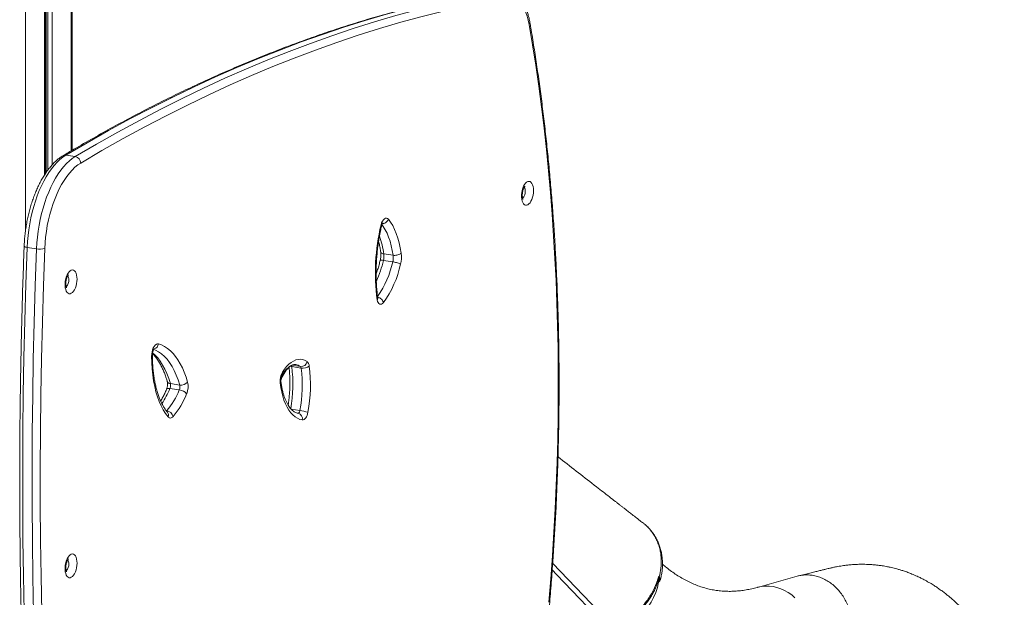
# Model space of a CAD drawing. Units: millimetres. Extents: x -1306 to 12206, y -1252 to 5354.
# Drawn here: x 9696 to 10516, y 14 to 495 of the extents above; entities that cross this region are included whole.
import ezdxf

# ---------------------------------------------------------------- set-up
doc = ezdxf.new("R2010")
doc.units = ezdxf.units.MM

msp = doc.modelspace()

# ---------------------------------------------------------------- linework, layer by layer
at = {"color": 8, "linetype": 'Continuous', "lineweight": 15}
for p, q in [((9701.06, 1127.9), (9701.06, 318.51)), ((9716.85, 1121.63), (9716.85, 365.43)), ((9718.2, 1121.1), (9718.2, 367.42)), ((9719.68, 1120.51), (9719.68, 369.5)), ((9723.26, 1119.09), (9723.26, 373.9)), ((9739.06, 1112.82), (9739.06, 385.52)), ((9929.94, 205.88), (9922.81, 206.94)), ((9818.78, 169.13), (9818.17, 169.22)), ((9929.58, 169.18), (9922.38, 170.26)), ((10139.97, 41.84), (10190.63, -10.95))]:
    msp.add_line(p, q, dxfattribs=at)
at = {"color": 7, "linetype": 'Continuous', "lineweight": 15}
for p, q in [((9717.52, 366.42), (9717.52, 1121.37)), ((9739.99, 386.08), (9739.99, 1112.45)), ((9742.52, 380.83), (9734.73, 382)), ((9710.29, 304), (9702.5, 305.16)), ((10007.13, 298.56), (9999.34, 299.72)), ((10006.83, 293.19), (9999.04, 294.36)), ((9930.53, 204.63), (9922.74, 205.8)), ((9829.5, 190.47), (9821.71, 191.63)), ((9829.17, 186.45), (9821.38, 187.61)), ((10227.29, 25.72), (10228.15, 26.32)), ((10343.58, 31.19), (10310.35, 21.91))]:
    msp.add_line(p, q, dxfattribs=at)
at = {"color": 7, "linetype": 'Continuous', "lineweight": 15, "flags": 128}
for points in [[(10090.26, 519.79), (10072.6, 516.47), (10054.92, 512.77), (10037.21, 508.7), (10019.48, 504.24), (10001.73, 499.41), (9983.97, 494.2), (9966.19, 488.61), (9948.4, 482.64), (9930.6, 476.3), (9912.8, 469.59), (9894.98, 462.5), (9877.16, 455.03), (9859.34, 447.2), (9841.52, 438.99), (9823.71, 430.41), (9805.89, 421.46), (9788.09, 412.15), (9770.29, 402.46), (9752.5, 392.41), (9734.73, 382)], [(9742.52, 380.83), (9760.3, 391.25), (9778.08, 401.3), (9795.88, 410.98), (9813.69, 420.3), (9831.5, 429.25), (9849.32, 437.83), (9867.14, 446.03), (9884.96, 453.87), (9902.78, 461.33), (9920.59, 468.42), (9938.4, 475.14), (9956.2, 481.48), (9973.99, 487.44), (9991.77, 493.03), (10009.53, 498.24), (10027.27, 503.08), (10045, 507.53), (10062.71, 511.61), (10080.4, 515.31), (10098.06, 518.62)], [(10102.04, 513.04), (10084.41, 509.73), (10066.75, 506.03), (10049.07, 501.96), (10031.36, 497.52), (10013.65, 492.69), (9995.91, 487.49), (9978.16, 481.91), (9960.4, 475.95), (9942.62, 469.62), (9924.84, 462.91), (9907.05, 455.83), (9889.26, 448.38), (9871.47, 440.56), (9853.68, 432.36), (9835.89, 423.8), (9818.1, 414.86), (9800.32, 405.56), (9782.55, 395.89), (9764.79, 385.86), (9747.04, 375.46)], [(10120.42, 491.01), (10119.7, 494.55), (10118.79, 497.86), (10117.71, 500.9), (10116.46, 503.66), (10115.06, 506.1), (10113.51, 508.21), (10111.83, 509.97), (10110.03, 511.36), (10108.14, 512.37), (10106.17, 512.99), (10104.13, 513.21), (10102.04, 513.04)], [(10136.86, 9.66), (10138.42, 29.13), (10139.81, 48.57), (10141.03, 67.98), (10142.07, 87.35), (10142.93, 106.67), (10143.61, 125.94), (10144.12, 145.15), (10144.46, 164.3), (10144.62, 183.37), (10144.6, 202.37), (10144.4, 221.29), (10144.03, 240.12), (10143.48, 258.85), (10142.75, 277.48), (10141.85, 296.01), (10140.77, 314.42), (10139.51, 332.71), (10138.09, 350.87), (10136.48, 368.91), (10134.7, 386.81), (10132.75, 404.57), (10130.63, 422.17), (10128.33, 439.63), (10125.86, 456.92), (10123.23, 474.05), (10120.42, 491.01)], [(9734.73, 382), (9732.26, 380.36), (9729.81, 378.39), (9727.41, 376.1), (9725.06, 373.51), (9722.76, 370.64), (9720.55, 367.48), (9718.41, 364.07), (9716.38, 360.41), (9714.44, 356.52), (9712.63, 352.44), (9710.94, 348.16), (9709.38, 343.73), (9707.96, 339.15), (9706.69, 334.45), (9705.58, 329.67), (9704.63, 324.81), (9703.84, 319.9), (9703.22, 314.98), (9702.77, 310.06), (9702.5, 305.16)], [(9710.29, 304), (9710.57, 308.89), (9711.01, 313.81), (9711.63, 318.74), (9712.42, 323.64), (9713.37, 328.5), (9714.49, 333.29), (9715.76, 337.98), (9717.17, 342.56), (9718.73, 347), (9720.42, 351.27), (9722.24, 355.36), (9724.17, 359.24), (9726.21, 362.9), (9728.34, 366.32), (9730.56, 369.47), (9732.85, 372.35), (9735.2, 374.94), (9737.61, 377.22), (9740.05, 379.19), (9742.52, 380.83)], [(9747.04, 375.46), (9744.63, 373.84), (9742.24, 371.89), (9739.9, 369.62), (9737.61, 367.04), (9735.39, 364.16), (9733.24, 361), (9731.19, 357.58), (9729.23, 353.91), (9727.4, 350.03), (9725.68, 345.94), (9724.1, 341.67), (9722.66, 337.25), (9721.37, 332.7), (9720.24, 328.04), (9719.27, 323.3), (9718.47, 318.52), (9717.84, 313.7), (9717.39, 308.89), (9717.12, 304.11)], [(10124.02, 352.46), (10123.93, 350.59), (10123.66, 348.71), (10123.23, 346.88), (10122.64, 345.18), (10121.92, 343.65), (10121.1, 342.37), (10120.2, 341.36), (10119.26, 340.68), (10118.31, 340.34), (10117.39, 340.36), (10116.52, 340.73), (10115.75, 341.45), (10115.09, 342.49), (10114.58, 343.8), (10114.22, 345.35), (10114.04, 347.07), (10114.04, 348.91), (10114.22, 350.79), (10114.58, 352.65), (10115.09, 354.43), (10115.75, 356.05), (10116.52, 357.46), (10117.39, 358.62), (10118.31, 359.46), (10119.26, 359.98), (10120.2, 360.14), (10121.1, 359.94), (10121.92, 359.39), (10122.64, 358.51), (10123.23, 357.33), (10123.66, 355.89), (10123.93, 354.25), (10124.02, 352.46)], [(9997.06, 324.01), (9997.6, 325.58), (9998.27, 326.96), (9999.05, 328.09), (9999.89, 328.92), (10000.77, 329.4), (10001.63, 329.53), (10002.44, 329.28), (10003.18, 328.68)], [(10003.18, 328.68), (10005.05, 326.14), (10006.79, 323.28), (10008.38, 320.11), (10009.81, 316.65), (10011.09, 312.93), (10012.19, 308.95), (10013.12, 304.75), (10013.86, 300.35)], [(9702.5, 305.16), (9701.43, 274.49), (9700.53, 243.87), (9699.83, 213.32), (9699.3, 182.83), (9698.96, 152.42), (9698.8, 122.09), (9698.83, 91.83), (9699.03, 61.66), (9699.42, 31.58), (9700, 1.59), (9700.75, -28.3), (9701.69, -58.09), (9702.82, -87.77), (9704.12, -117.35), (9705.61, -146.81), (9707.28, -176.16), (9709.13, -205.38), (9711.16, -234.48)], [(9718.96, -235.64), (9716.92, -206.54), (9715.07, -177.32), (9713.4, -147.97), (9711.92, -118.51), (9710.61, -88.94), (9709.49, -59.25), (9708.55, -29.46), (9707.79, 0.43), (9707.22, 30.42), (9706.83, 60.5), (9706.62, 90.67), (9706.6, 120.92), (9706.75, 151.26), (9707.1, 181.67), (9707.62, 212.15), (9708.33, 242.71), (9709.22, 273.32), (9710.29, 304)], [(9717.12, 304.11), (9716.05, 273.49), (9715.16, 242.93), (9714.45, 212.44), (9713.93, 182.01), (9713.58, 151.65), (9713.43, 121.38), (9713.45, 91.18), (9713.66, 61.06), (9714.05, 31.04), (9714.62, 1.11), (9715.37, -28.73), (9716.31, -58.46), (9717.43, -88.09), (9718.74, -117.61), (9720.22, -147.02), (9721.89, -176.31), (9723.73, -205.48), (9725.76, -234.52)], [(9744.02, 278.71), (9743.93, 276.84), (9743.66, 274.95), (9743.23, 273.13), (9742.64, 271.42), (9741.92, 269.9), (9741.1, 268.61), (9740.2, 267.61), (9739.26, 266.92), (9738.31, 266.58), (9737.39, 266.6), (9736.52, 266.98), (9735.75, 267.7), (9735.09, 268.73), (9734.58, 270.05), (9734.22, 271.59), (9734.04, 273.31), (9734.04, 275.15), (9734.22, 277.03), (9734.58, 278.9), (9735.09, 280.67), (9735.75, 282.3), (9736.52, 283.71), (9737.39, 284.86), (9738.31, 285.71), (9739.26, 286.22), (9740.2, 286.38), (9741.1, 286.18), (9741.92, 285.63), (9742.64, 284.75), (9743.23, 283.57), (9743.66, 282.13), (9743.93, 280.49), (9744.02, 278.71)], [(9999.11, 259.15), (9998.33, 258.39), (9997.52, 257.93), (9996.72, 257.78), (9995.95, 257.94), (9995.25, 258.42), (9994.64, 259.19), (9994.15, 260.21), (9993.8, 261.46)], [(9806.07, 214.43), (9806.16, 216.23), (9806.44, 218.04), (9806.91, 219.77), (9807.53, 221.35), (9808.28, 222.7), (9809.13, 223.76), (9810.03, 224.47), (9810.94, 224.81), (9811.83, 224.76)], [(9811.83, 224.76), (9814.41, 223.84), (9816.92, 222.58), (9819.35, 220.98), (9821.69, 219.06), (9823.92, 216.81), (9826.05, 214.25), (9828.06, 211.38), (9829.94, 208.23), (9831.69, 204.8), (9833.3, 201.1), (9834.77, 197.14), (9836.08, 192.96)], [(9819.78, 163.93), (9817.73, 166.64), (9815.81, 169.68), (9814.05, 173.05), (9812.45, 176.71), (9811.01, 180.66), (9809.74, 184.88), (9808.65, 189.33), (9807.75, 194.01), (9807.04, 198.88), (9806.52, 203.93), (9806.2, 209.12), (9806.07, 214.43)], [(9914.93, 201.12), (9916.68, 203.63), (9918.51, 205.84), (9920.4, 207.74), (9922.33, 209.29), (9924.29, 210.5), (9926.26, 211.34), (9928.21, 211.81), (9930.14, 211.9), (9932.02, 211.62), (9933.83, 210.97), (9935.56, 209.95)], [(9931.55, 161.37), (9929.47, 161.89), (9927.46, 162.77), (9925.52, 163.99), (9923.69, 165.54), (9921.95, 167.43), (9920.34, 169.63), (9918.85, 172.13), (9917.5, 174.92), (9916.3, 177.97), (9915.25, 181.27), (9914.37, 184.79), (9913.65, 188.51), (9913.1, 192.41)], [(9823.94, 164.29), (9823.4, 163.77), (9822.86, 163.37), (9822.3, 163.11), (9821.75, 162.99), (9821.22, 163.02), (9820.7, 163.18), (9820.22, 163.49), (9819.78, 163.93)], [(9927.98, 166.96), (9928.22, 166.97), (9928.46, 167.07), (9928.7, 167.25), (9928.93, 167.52), (9929.14, 167.86), (9929.33, 168.26), (9929.47, 168.71), (9929.58, 169.18)], [(9936.25, 167.87), (9935.93, 166.48), (9935.5, 165.18), (9934.97, 164.01), (9934.35, 163.02), (9933.68, 162.23), (9932.97, 161.68), (9932.25, 161.39), (9931.55, 161.37)], [(9744.02, 42.05), (9743.93, 40.18), (9743.66, 38.3), (9743.23, 36.48), (9742.64, 34.77), (9741.92, 33.24), (9741.1, 31.96), (9740.2, 30.95), (9739.26, 30.27), (9738.31, 29.93), (9737.39, 29.95), (9736.52, 30.33), (9735.75, 31.04), (9735.09, 32.08), (9734.58, 33.39), (9734.22, 34.94), (9734.04, 36.66), (9734.04, 38.5), (9734.22, 40.38), (9734.58, 42.25), (9735.09, 44.02), (9735.75, 45.64), (9736.52, 47.06), (9737.39, 48.21), (9738.31, 49.05), (9739.26, 49.57), (9740.2, 49.73), (9741.1, 49.53), (9741.92, 48.98), (9742.64, 48.1), (9743.23, 46.92), (9743.66, 45.48), (9743.93, 43.84), (9744.02, 42.05)], [(10228.17, 31.02), (10228.44, 30.74), (10228.7, 30.49)]]:
    msp.add_lwpolyline(points, dxfattribs=at)
at = {"color": 8, "linetype": 'Continuous', "lineweight": 15, "flags": 128}
for points in [[(10007.13, 298.56), (10006.44, 302.65), (10005.59, 306.56), (10004.57, 310.25), (10003.39, 313.72), (10002.06, 316.93), (10000.59, 319.88), (9998.98, 322.54), (9997.84, 324.15)], [(9700, 306.11), (9700.01, 306.04), (9700.17, 305.84), (9700.51, 305.65), (9701.03, 305.47), (9701.7, 305.3), (9702.5, 305.16)], [(9806.96, 217.28), (9808.9, 215.54), (9811.16, 213.09), (9813.29, 210.3), (9815.29, 207.17), (9817.13, 203.72), (9818.82, 199.97), (9820.35, 195.94), (9821.71, 191.63)], [(9829.5, 190.47), (9828.15, 194.77), (9826.62, 198.81), (9824.93, 202.56), (9823.08, 206), (9821.09, 209.13), (9818.96, 211.92), (9816.7, 214.37), (9814.32, 216.46), (9811.84, 218.19), (9809.27, 219.53), (9807.81, 220.11)], [(9921.38, 206.17), (9921.94, 205.97), (9922.74, 205.8)], [(9821.38, 187.61), (9820.57, 187.69), (9819.86, 187.66), (9819.27, 187.53), (9818.84, 187.3), (9818.57, 186.99), (9818.54, 186.93)], [(9818.44, 168.82), (9818.56, 168.91), (9818.78, 169.13)], [(10187.56, -13.76), (10143.41, 32.4), (10139.59, 36.4)], [(10341.65, 13.31), (10338.92, 15.62), (10336.03, 17.65), (10333.01, 19.37), (10329.88, 20.77), (10326.68, 21.84), (10323.42, 22.57), (10320.15, 22.94), (10316.88, 22.96), (10313.65, 22.63), (10310.49, 21.95), (10310.35, 21.91)]]:
    msp.add_lwpolyline(points, dxfattribs=at)
at = {"color": 8, "linetype": 'Continuous', "lineweight": 15}
for centre, radius, start, end in [((10119.25, 492.35), 1.77, 311.23303, 5.10337), ((9734.15, 378.48), 3.56, 80.64069, 120.20295), ((10112.24, 352.42), 4.97, 355.00171, 34.97024), ((10110.14, 351.37), 7.08, 312.94678, 5.00751), ((9926.67, 289.85), 73.34, 7.73432, 19.57266), ((9907.92, 315.68), 93.58, 335.64146, 346.82764), ((9928.89, 310.09), 79.76, 324.99809, 347.76936), ((9732.24, 278.66), 4.97, 355.00114, 34.96971), ((9730.14, 277.61), 7.08, 312.94589, 5.00883), ((9806.79, 225.48), 5.09, 285.21058, 351.87853), ((9805.87, 215.3), 0.894, 282.9908, 346.99416), ((9936.87, 187.15), 24.32, 132.54799, 162.85347), ((9811.85, 191.04), 111.86, 349.5896, 7.58133), ((9920.41, 205.54), 2.34, 6.19835, 32.3038), ((9924.64, 198.68), 8.94, 53.65074, 80.95851), ((9912.82, 200.21), 2.3, 330.59199, 23.17545), ((9821.82, 194.54), 2.91, 203.41162, 267.84292), ((9912.28, 193.61), 1.46, 304.25962, 0.17824), ((9756.68, 214.06), 69.9, 326.04679, 337.76541), ((9816.2, 165.43), 3.88, 337.21203, 37.22132), ((9730.14, 40.96), 7.08, 312.944, 5.0111), ((9732.24, 42.01), 4.97, 355.00127, 34.97009), ((10183.04, 33.35), 45.59, 305.86542, 351.01393), ((10226.65, 28.45), 2.6, 287.03194, 305.17321)]:
    msp.add_arc(centre, radius, start, end, dxfattribs=at)
at = {"color": 7, "linetype": 'Continuous', "lineweight": 15}
for centre, radius, start, end in [((9741.35, 375.26), 5.7, 2.01015, 78.11047), ((10166.41, 283.82), 174.06, 166.65006, 187.38066), ((9713.4, 322.73), 18.99, 260.58381, 281.2872), ((9987.15, 297.71), 12.35, 344.26754, 9.39475), ((9994.94, 296.54), 12.35, 344.26754, 9.39475), ((9992.18, 296.96), 21.94, 344.73591, 8.88869), ((9929, 309.48), 86.31, 324.3239, 347.75812), ((9930.37, 211.21), 5.35, 265.46263, 346.37383), ((9928.68, 204.52), 1.85, 3.37117, 47.04542), ((9931.94, 213.38), 8.86, 260.83244, 307.00192), ((9931.87, 205.98), 5.42, 3.37489, 47.04252), ((9816.91, 190.29), 121.42, 349.35663, 7.57684), ((9927.16, 194), 14.15, 149.81081, 186.48011), ((9819.52, 189.87), 111.99, 349.35655, 7.5769), ((9815.38, 190.13), 6.5, 337.24276, 13.38469), ((9823.18, 188.96), 6.5, 337.24276, 13.38469), ((9830.53, 197.69), 7.3, 261.93012, 319.52802), ((9820.71, 189.3), 15.8, 337.24189, 13.38568), ((9771.17, 209.48), 62.41, 319.7182, 338.34057), ((9771.98, 208.33), 68.1, 319.71828, 338.34053), ((9827.87, 176.66), 9.87, 41.39542, 82.42846), ((9817.63, 162.74), 6.49, 13.86721, 79.80871), ((9926.96, 162.37), 4.7, 347.73441, 77.47462), ((9920.22, 104.16), 65.69, 75.87207, 81.80207), ((10229.38, 28.53), 1.7, 120.90567, 135.35555), ((10225.56, 31.34), 3.25, 335.31607, 344.84053)]:
    msp.add_arc(centre, radius, start, end, dxfattribs=at)
for points, knots in [([(10089.04, 519.77), (10086.22, 519.26), (10078.06, 517.79), (10064.53, 515.12), (10048.46, 511.65), (10032.37, 507.86), (10016.27, 503.77), (10000.15, 499.36), (9984.01, 494.64), (9967.86, 489.61), (9951.71, 484.28), (9935.54, 478.63), (9919.37, 472.67), (9903.19, 466.41), (9887.01, 459.84), (9870.82, 452.96), (9854.63, 445.78), (9838.45, 438.29), (9822.26, 430.5), (9806.08, 422.4), (9789.91, 414), (9773.74, 405.29), (9757.58, 396.28), (9743.79, 388.35), (9735.38, 383.36), (9732.36, 381.56)], [0, 0, 0, 0, 0.023862, 0.069095, 0.114331, 0.159571, 0.204815, 0.250063, 0.295314, 0.34057, 0.38583, 0.431093, 0.47636, 0.52163, 0.566905, 0.612182, 0.657463, 0.702747, 0.748034, 0.793323, 0.838616, 0.883911, 0.929208, 0.974508, 1, 1, 1, 1]), ([(10121.02, 492.5), (10120.91, 493.11), (10120.59, 494.88), (10119.93, 497.7), (10118.99, 500.88), (10117.87, 503.88), (10116.59, 506.68), (10115.12, 509.24), (10113.49, 511.56), (10111.7, 513.59), (10109.77, 515.31), (10107.73, 516.7), (10105.6, 517.74), (10103.67, 518.4), (10102.44, 518.58), (10101.95, 518.66)], [0, 0, 0, 0, 0.044049, 0.127976, 0.212259, 0.296948, 0.382, 0.467237, 0.552185, 0.636204, 0.718536, 0.798572, 0.876116, 0.951473, 1, 1, 1, 1]), ([(10127.06, -87.86), (10127.48, -84.62), (10128.68, -75.22), (10130.55, -59.65), (10132.62, -41.17), (10134.53, -22.69), (10136.3, -4.22), (10137.9, 14.24), (10139.35, 32.67), (10140.64, 51.08), (10141.78, 69.46), (10142.76, 87.81), (10143.58, 106.11), (10144.24, 124.37), (10144.75, 142.58), (10145.1, 160.73), (10145.29, 178.82), (10145.32, 196.85), (10145.19, 214.8), (10144.91, 232.67), (10144.46, 250.47), (10143.86, 268.17), (10143.1, 285.78), (10142.18, 303.3), (10141.11, 320.71), (10139.88, 338.02), (10138.49, 355.21), (10136.94, 372.29), (10135.24, 389.25), (10133.39, 406.07), (10131.37, 422.77), (10129.21, 439.33), (10126.89, 455.75), (10124.41, 472.02), (10122.42, 484.24), (10121.26, 491.04), (10121.02, 492.5)], [0, 0, 0, 0, 0.016046, 0.046528, 0.077009, 0.107491, 0.137972, 0.168454, 0.198937, 0.229419, 0.259902, 0.290385, 0.320868, 0.351352, 0.381836, 0.412321, 0.442806, 0.473291, 0.503777, 0.534264, 0.564751, 0.595239, 0.625727, 0.656216, 0.686706, 0.717197, 0.747688, 0.77818, 0.808673, 0.839167, 0.869662, 0.900158, 0.930655, 0.961153, 0.991652, 1, 1, 1, 1]), ([(9732.36, 381.56), (9731.89, 381.27), (9730.56, 380.45), (9728.42, 378.87), (9725.95, 376.73), (9723.55, 374.3), (9721.22, 371.6), (9718.98, 368.64), (9716.82, 365.44), (9714.77, 362.03), (9712.83, 358.42), (9711.01, 354.62), (9709.3, 350.65), (9707.72, 346.53), (9706.27, 342.28), (9704.96, 337.92), (9703.79, 333.46), (9702.77, 328.93), (9701.9, 324.34), (9701.17, 319.71), (9700.61, 315.07), (9700.21, 310.52), (9700.06, 307.55), (9700, 306.11)], [0, 0, 0, 0, 0.026369, 0.074724, 0.123454, 0.172584, 0.221919, 0.271304, 0.320635, 0.369871, 0.418996, 0.468008, 0.516916, 0.565731, 0.614467, 0.663136, 0.711755, 0.760335, 0.808891, 0.857433, 0.905977, 0.954529, 1, 1, 1, 1]), ([(10115.29, 345.26), (10115.3, 345.25), (10115.33, 345.22), (10115.22, 345.37), (10115.05, 345.79), (10114.86, 346.51), (10114.73, 347.47), (10114.67, 348.63), (10114.73, 349.93), (10114.91, 351.29), (10115.21, 352.62), (10115.6, 353.83), (10116.04, 354.83), (10116.47, 355.54), (10116.78, 355.95), (10116.95, 356.09), (10116.91, 356.06), (10116.9, 356.05)], [0, 0, 0, 0, 0.008199, 0.07404, 0.14091, 0.210715, 0.284766, 0.362859, 0.444025, 0.527048, 0.610655, 0.693276, 0.773673, 0.85095, 0.917331, 0.989314, 1, 1, 1, 1]), ([(10003.18, 328.68), (10003.17, 328.65), (10003.04, 328.32), (10002.64, 327.51), (10001.69, 326.35), (10000.3, 325.4), (9999.05, 324.91), (9998.36, 324.92), (9998.18, 324.93)], [0, 0, 0, 0, 0.012995, 0.167695, 0.415322, 0.662924, 0.910472, 1, 1, 1, 1]), ([(9994.4, 262.96), (9994.31, 263.6), (9994.01, 265.74), (9993.6, 269.5), (9993.23, 274.27), (9993.02, 279.16), (9992.96, 284.14), (9993.05, 289.19), (9993.3, 294.3), (9993.7, 299.45), (9994.25, 304.62), (9994.95, 309.78), (9995.81, 314.92), (9996.69, 319.47), (9997.32, 322.28), (9997.58, 323.41)], [0, 0, 0, 0, 0.035001, 0.117309, 0.199715, 0.282222, 0.364813, 0.447479, 0.530201, 0.612967, 0.695766, 0.778583, 0.861409, 0.94423, 1, 1, 1, 1]), ([(9997.06, 324.01), (9997.07, 324.01), (9997.09, 324), (9997.25, 323.89), (9997.54, 323.67), (9997.54, 323.51), (9997.53, 323.42)], [0, 0, 0, 0, 0.017826, 0.053422, 0.448273, 1, 1, 1, 1]), ([(9997.53, 323.24), (9997.58, 323.42), (9997.73, 323.94), (9998.02, 324.65), (9998.34, 325.24), (9998.58, 325.57), (9998.61, 325.6), (9998.63, 325.61)], [0, 0, 0, 0, 0.132828, 0.386448, 0.605831, 0.813811, 1, 1, 1, 1]), ([(9700, 306.11), (9699.81, 301.11), (9699.27, 286.61), (9698.5, 262.65), (9697.74, 234.24), (9697.14, 205.89), (9696.69, 177.6), (9696.4, 149.37), (9696.27, 121.21), (9696.3, 93.12), (9696.48, 65.1), (9696.83, 37.16), (9697.33, 9.29), (9697.99, -18.49), (9698.81, -46.18), (9699.78, -73.79), (9700.92, -101.3), (9702.21, -128.72), (9703.65, -156.04), (9705.26, -183.25), (9706.92, -208.94), (9708.11, -225.5), (9708.65, -233.08)], [0, 0, 0, 0, 0.027175, 0.078805, 0.130435, 0.182065, 0.233696, 0.285326, 0.336957, 0.388588, 0.440219, 0.491851, 0.543483, 0.595115, 0.646747, 0.69838, 0.750013, 0.801646, 0.853279, 0.904913, 0.956547, 1, 1, 1, 1]), ([(9995.05, 310.2), (9995.05, 310.18), (9995.37, 309.05), (9995.89, 306.62), (9996.47, 303.59), (9996.75, 301.71), (9996.84, 301.11)], [0, 0, 0, 0, 0.007925, 0.409312, 0.811837, 1, 1, 1, 1]), ([(9996.79, 301.43), (9996.82, 301.24), (9996.92, 300.68), (9997.01, 299.61), (9997.01, 298.2), (9996.88, 296.71), (9996.66, 295.31), (9996.44, 294.46), (9996.35, 294.1)], [0, 0, 0, 0, 0.097586, 0.279825, 0.467245, 0.659265, 0.853605, 1, 1, 1, 1]), ([(9996.81, 301.38), (9996.89, 301.13), (9997.06, 300.62), (9997.96, 300.02), (9998.88, 299.82), (9999.34, 299.72)], [0, 0, 0, 0, 0.321669, 0.660837, 1, 1, 1, 1]), ([(10013.86, 300.35), (10013.85, 300.34), (10013.67, 300.16), (10013.13, 299.72), (10011.97, 299.12), (10010.38, 298.65), (10008.67, 298.42), (10007.64, 298.51), (10007.13, 298.56)], [0, 0, 0, 0, 0.00812, 0.141551, 0.356273, 0.570888, 0.785443, 1, 1, 1, 1]), ([(9996.45, 294.51), (9996.28, 293.82), (9995.79, 291.81), (9994.87, 288.55), (9993.89, 285.39), (9993.22, 283.59), (9993, 282.99)], [0, 0, 0, 0, 0.173558, 0.504741, 0.835568, 1, 1, 1, 1]), ([(9999.04, 294.36), (9998.57, 294.42), (9997.64, 294.53), (9996.76, 294.48), (9996.35, 294.36), (9996.4, 294.23), (9996.41, 294.21)], [0, 0, 0, 0, 0.318556, 0.637113, 0.955755, 1, 1, 1, 1]), ([(10006.83, 293.19), (10007.34, 293.11), (10008.37, 292.93), (10010.04, 292.5), (10011.58, 292), (10012.67, 291.55), (10013.18, 291.29), (10013.34, 291.19), (10013.35, 291.18)], [0, 0, 0, 0, 0.214575, 0.429147, 0.643776, 0.858492, 0.991534, 1, 1, 1, 1]), ([(9735.29, 271.5), (9735.3, 271.5), (9735.33, 271.46), (9735.22, 271.62), (9735.05, 272.04), (9734.86, 272.75), (9734.73, 273.71), (9734.67, 274.87), (9734.73, 276.17), (9734.91, 277.54), (9735.21, 278.86), (9735.6, 280.07), (9736.04, 281.07), (9736.47, 281.78), (9736.78, 282.19), (9736.95, 282.33), (9736.91, 282.3), (9736.9, 282.3)], [0, 0, 0, 0, 0.008196, 0.074037, 0.14091, 0.210716, 0.284765, 0.362858, 0.444024, 0.527048, 0.610657, 0.693277, 0.773674, 0.850946, 0.917331, 0.989312, 1, 1, 1, 1]), ([(9994.39, 262.95), (9994.39, 262.95), (9994.53, 262.68), (9994.32, 262.17), (9994, 261.69), (9993.83, 261.49), (9993.81, 261.47), (9993.8, 261.46)], [0, 0, 0, 0, 0.0177681, 0.6022118, 0.9525998, 0.9841687, 1, 1, 1, 1]), ([(9994.29, 263.74), (9994.64, 263.65), (9995.47, 263.45), (9996.77, 262.63), (9998, 261.46), (9998.75, 260.27), (9999.02, 259.51), (9999.1, 259.2), (9999.11, 259.16), (9999.11, 259.15)], [0, 0, 0, 0, 0.1573949, 0.3862736, 0.6153374, 0.8445612, 0.981884, 0.9916783, 1, 1, 1, 1]), ([(9994.57, 262.47), (9994.57, 262.47), (9994.57, 262.46), (9994.46, 262.73), (9994.39, 263.04), (9994.36, 263.17)], [0, 0, 0, 0, 0.277307, 0.693199, 1, 1, 1, 1]), ([(9806.74, 215.1), (9806.74, 215.29), (9806.75, 215.85), (9806.85, 216.86), (9807.07, 218.03), (9807.39, 219.12), (9807.76, 219.97), (9808.08, 220.55), (9808.32, 220.86), (9808.34, 220.88), (9808.35, 220.89)], [0, 0, 0, 0, 0.075263, 0.221632, 0.3699, 0.517397, 0.660677, 0.783784, 0.900765, 1, 1, 1, 1]), ([(9819.28, 167.78), (9819, 168.13), (9818.18, 169.14), (9816.87, 171.02), (9815.38, 173.53), (9813.98, 176.29), (9812.69, 179.31), (9811.5, 182.56), (9810.42, 186.04), (9809.47, 189.73), (9808.66, 193.62), (9807.98, 197.68), (9807.44, 201.91), (9807.05, 206.28), (9806.8, 210.68), (9806.76, 213.65), (9806.74, 215.1)], [0, 0, 0, 0, 0.038722, 0.112845, 0.186733, 0.260494, 0.334255, 0.408103, 0.482091, 0.556243, 0.630569, 0.705059, 0.779701, 0.854483, 0.929386, 1, 1, 1, 1]), ([(9806.83, 216.54), (9807.02, 216.37), (9807.82, 215.63), (9809.2, 214.02), (9810.95, 211.72), (9812.62, 209.13), (9814.19, 206.28), (9815.67, 203.18), (9817.04, 199.83), (9818.2, 196.56), (9818.86, 194.34), (9819.15, 193.39)], [0, 0, 0, 0, 0.036813, 0.162925, 0.287745, 0.411847, 0.535614, 0.659304, 0.783025, 0.906889, 1, 1, 1, 1]), ([(9914.81, 199.06), (9915.05, 199.43), (9915.75, 200.49), (9916.92, 202.05), (9918.32, 203.65), (9919.7, 204.96), (9921.02, 205.99), (9922.27, 206.74), (9923.43, 207.25), (9924.49, 207.52), (9925.34, 207.6), (9925.83, 207.51), (9926.03, 207.48)], [0, 0, 0, 0, 0.057178, 0.164465, 0.271019, 0.376883, 0.482382, 0.588031, 0.694915, 0.805234, 0.9231, 1, 1, 1, 1]), ([(9920.46, 205.51), (9920.46, 205.48), (9920.64, 204.18), (9920.89, 201.53), (9921.15, 197.52), (9921.25, 193.39), (9921.2, 189.18), (9920.99, 184.91), (9920.63, 180.61), (9920.21, 176.88), (9919.85, 174.6), (9919.72, 173.76)], [0, 0, 0, 0, 0.003644, 0.1343, 0.265206, 0.396367, 0.527735, 0.659267, 0.790922, 0.922658, 1, 1, 1, 1]), ([(9913.74, 193.63), (9913.72, 193.77), (9913.68, 194.19), (9913.68, 195.02), (9913.79, 196.07), (9914.01, 197.13), (9914.3, 198.07), (9914.6, 198.73), (9914.75, 198.97), (9914.81, 199.06)], [0, 0, 0, 0, 0.084333, 0.2431, 0.40777, 0.576166, 0.743126, 0.904239, 1, 1, 1, 1]), ([(9819.15, 193.39), (9819.17, 193.28), (9819.25, 192.99), (9819.36, 192.3), (9819.41, 191.31), (9819.35, 190.18), (9819.17, 189), (9818.9, 187.86), (9818.66, 187.23), (9818.54, 186.93)], [0, 0, 0, 0, 0.080273, 0.2210637, 0.369435, 0.5254555, 0.6860436, 0.8478273, 1, 1, 1, 1]), ([(9928.03, 166.95), (9927.82, 166.99), (9927.15, 167.12), (9926.07, 167.5), (9924.78, 168.19), (9923.48, 169.15), (9922.19, 170.39), (9920.9, 171.94), (9919.68, 173.76), (9918.53, 175.84), (9917.46, 178.18), (9916.49, 180.76), (9915.62, 183.58), (9914.87, 186.61), (9914.26, 189.79), (9913.91, 192.17), (9913.76, 193.45), (9913.74, 193.63)], [0, 0, 0, 0, 0.037418, 0.118388, 0.1936, 0.265133, 0.341053, 0.414551, 0.486839, 0.558675, 0.630447, 0.702329, 0.774451, 0.846863, 0.919571, 0.988855, 1, 1, 1, 1]), ([(9818.54, 186.93), (9818.28, 186.33), (9817.54, 184.58), (9816.23, 181.82), (9814.85, 179.17), (9813.96, 177.7), (9813.64, 177.17)], [0, 0, 0, 0, 0.171043, 0.495908, 0.819907, 1, 1, 1, 1]), ([(10215.57, 75.26), (10214.63, 75.99), (10212.38, 77.74), (10208.97, 80.39), (10205.53, 83.06), (10202.57, 85.36), (10200.11, 87.28), (10198.01, 88.91), (10196.08, 90.41), (10194.16, 91.91), (10191.2, 94.2), (10187.13, 97.37), (10181.88, 101.45), (10173.28, 108.14), (10161.39, 117.39), (10150.71, 125.71), (10145.02, 130.14), (10144.39, 130.63)], [0, 0, 0, 0, 0.039714, 0.094877, 0.143215, 0.184727, 0.219414, 0.247046, 0.273323, 0.300398, 0.328272, 0.397848, 0.471946, 0.549631, 0.760126, 0.97325, 1, 1, 1, 1]), ([(10229.59, 28.48), (10229.79, 29.21), (10230.32, 31.15), (10230.89, 34.28), (10231.31, 37.94), (10231.45, 41.6), (10231.3, 45.31), (10230.84, 49.02), (10230.09, 52.67), (10229.05, 56.23), (10227.71, 59.67), (10226.1, 62.95), (10224.21, 66.05), (10222.08, 68.96), (10219.7, 71.62), (10217.68, 73.58), (10216.39, 74.57), (10216.04, 74.84)], [0, 0, 0, 0, 0.041857, 0.112376, 0.179687, 0.249659, 0.321686, 0.394207, 0.467119, 0.540271, 0.613446, 0.686431, 0.759054, 0.831176, 0.902714, 0.973615, 1, 1, 1, 1]), ([(9735.29, 34.85), (9735.3, 34.84), (9735.33, 34.81), (9735.22, 34.97), (9735.05, 35.39), (9734.86, 36.1), (9734.73, 37.06), (9734.67, 38.22), (9734.73, 39.52), (9734.91, 40.88), (9735.21, 42.21), (9735.6, 43.42), (9736.04, 44.42), (9736.47, 45.13), (9736.78, 45.54), (9736.95, 45.68), (9736.91, 45.65), (9736.9, 45.65)], [0, 0, 0, 0, 0.008195, 0.074036, 0.14091, 0.210715, 0.284768, 0.362857, 0.444027, 0.527047, 0.610656, 0.693273, 0.773673, 0.850945, 0.91733, 0.989311, 1, 1, 1, 1]), ([(10310.35, 21.91), (10309.58, 21.7), (10307.19, 21.05), (10303.26, 20.17), (10298.55, 19.37), (10293.86, 18.83), (10289.17, 18.56), (10284.46, 18.58), (10279.73, 18.89), (10274.99, 19.5), (10270.25, 20.43), (10265.55, 21.67), (10260.91, 23.22), (10256.34, 25.06), (10251.86, 27.18), (10247.46, 29.57), (10243.14, 32.23), (10238.89, 35.15), (10234.98, 38.1), (10232.48, 40.21), (10231.38, 41.15)], [0, 0, 0, 0, 0.026403, 0.081192, 0.136657, 0.193268, 0.251138, 0.310319, 0.370749, 0.432192, 0.494208, 0.556062, 0.617124, 0.677008, 0.735545, 0.792739, 0.848694, 0.903561, 0.957499, 1, 1, 1, 1]), ([(10299.63, -242.98), (10300.88, -243.02), (10303.76, -243.1), (10307.94, -243.13), (10311.86, -243.11), (10314.82, -243.06), (10317.06, -243), (10318.98, -242.94), (10321.62, -242.84), (10325.28, -242.66), (10329.92, -242.35), (10334.78, -241.94), (10340.17, -241.39), (10346, -240.65), (10352.54, -239.66), (10359.45, -238.4), (10367.05, -236.77), (10374.11, -234.97), (10380.43, -233.13), (10385.61, -231.47), (10390.39, -229.8), (10394.46, -228.27), (10397.78, -226.94), (10400.23, -225.92), (10402.01, -225.15), (10403.5, -224.49), (10405.23, -223.71), (10407.43, -222.69), (10410.11, -221.4), (10414.07, -219.42), (10418.93, -216.82), (10424.3, -213.73), (10429.06, -210.81), (10433.29, -208.07), (10437.31, -205.33), (10441.6, -202.28), (10446.4, -198.67), (10451.71, -194.42), (10457.38, -189.58), (10463.19, -184.25), (10468.74, -178.78), (10473.69, -173.54), (10477.78, -168.92), (10481.11, -164.95), (10483.85, -161.52), (10486.41, -158.18), (10489.05, -154.57), (10491.81, -150.58), (10494.89, -145.86), (10498.21, -140.37), (10501.71, -133.97), (10504.91, -127.35), (10507.68, -120.79), (10509.62, -115.46), (10511.01, -111.08), (10512.01, -107.57), (10512.86, -104.21), (10513.49, -101.38), (10513.97, -98.97), (10514.36, -96.83), (10514.71, -94.63), (10515.03, -92.31), (10515.35, -89.59), (10515.64, -86.41), (10515.84, -83), (10515.93, -79.63), (10515.92, -76.66), (10515.85, -74.08), (10515.74, -71.82), (10515.58, -69.51), (10515.34, -66.87), (10514.98, -63.82), (10514.52, -60.7), (10514.02, -57.93), (10513.53, -55.5), (10513.02, -53.18), (10512.38, -50.62), (10511.56, -47.6), (10510.57, -44.36), (10509.53, -41.3), (10508.52, -38.58), (10507.47, -35.92), (10506.26, -33.09), (10505.03, -30.39), (10503.88, -28.04), (10502.88, -26.08), (10501.92, -24.28), (10500.88, -22.42), (10499.63, -20.26), (10498.13, -17.79), (10496.54, -15.33), (10495.07, -13.15), (10493.8, -11.35), (10492.68, -9.81), (10491.65, -8.44), (10490.65, -7.13), (10489.55, -5.73), (10488.06, -3.9), (10486.24, -1.74), (10484.29, 0.47), (10482.42, 2.5), (10480.5, 4.52), (10478.18, 6.84), (10475.62, 9.29), (10473.09, 11.59), (10470.72, 13.63), (10468.29, 15.64), (10465.54, 17.79), (10462.61, 19.95), (10459.66, 22), (10456.51, 24.04), (10453.01, 26.16), (10449.62, 28.05), (10446.37, 29.72), (10443.02, 31.32), (10439.35, 32.92), (10435.56, 34.4), (10432.25, 35.56), (10429.27, 36.5), (10426.65, 37.26), (10424.21, 37.9), (10421.55, 38.53), (10418.28, 39.22), (10414.68, 39.85), (10411.11, 40.34), (10407.96, 40.68), (10405.01, 40.91), (10402.35, 41.05), (10400.08, 41.12), (10398.12, 41.14), (10396.37, 41.13), (10394.63, 41.1), (10392.67, 41.03), (10390.57, 40.92), (10388.47, 40.76), (10386.62, 40.59), (10384.83, 40.4), (10382.95, 40.17), (10380.83, 39.87), (10378.59, 39.51), (10376.49, 39.14), (10374.71, 38.78), (10373.19, 38.46), (10371.84, 38.16), (10370.53, 37.85), (10369.01, 37.48), (10367.02, 37), (10364.51, 36.38), (10361.48, 35.64), (10357.97, 34.77), (10353.92, 33.77), (10349.34, 32.64), (10346.11, 31.84), (10344.41, 31.42)], [0, 0, 0, 0, 0.0058009, 0.0133931, 0.0195104, 0.0240802, 0.0272263, 0.02996, 0.0330546, 0.039481, 0.0470287, 0.0547272, 0.0621584, 0.0723107, 0.0821229, 0.0929678, 0.1050924, 0.1185086, 0.1270972, 0.1360283, 0.144061, 0.1508753, 0.1564643, 0.1608209, 0.1633749, 0.1655476, 0.1685062, 0.1723306, 0.1770224, 0.1825838, 0.1933199, 0.2031484, 0.2120241, 0.2199421, 0.2272663, 0.2353783, 0.2452777, 0.2562721, 0.2683595, 0.2815357, 0.294849, 0.3067492, 0.3171936, 0.3255123, 0.3326501, 0.3391995, 0.3466645, 0.355066, 0.3635882, 0.3750243, 0.3874756, 0.4004664, 0.4124554, 0.4235884, 0.4293672, 0.43587, 0.4422655, 0.4471678, 0.4508689, 0.4548913, 0.458425, 0.462361, 0.4670871, 0.4726518, 0.4790272, 0.4850398, 0.4904251, 0.494832, 0.4987691, 0.5024892, 0.5071916, 0.5130415, 0.5190532, 0.5243407, 0.5284378, 0.5326926, 0.537417, 0.5430719, 0.5501339, 0.5564866, 0.5613603, 0.5666587, 0.5729299, 0.5791767, 0.5838925, 0.5882635, 0.5921437, 0.5959315, 0.6009302, 0.6071348, 0.6134105, 0.6187508, 0.6231669, 0.6269775, 0.6305401, 0.6338572, 0.6372665, 0.6417873, 0.6488884, 0.6553386, 0.6608261, 0.6668727, 0.6736321, 0.6824994, 0.6903301, 0.6962936, 0.7032155, 0.7112758, 0.7194835, 0.7274175, 0.7351348, 0.7444077, 0.7545701, 0.7609169, 0.7686895, 0.7791519, 0.787453, 0.7954779, 0.8021961, 0.8079419, 0.8132969, 0.8185986, 0.825666, 0.8349704, 0.8421297, 0.8488235, 0.8552692, 0.8610252, 0.8657917, 0.8697858, 0.873486, 0.8769123, 0.8808334, 0.8859239, 0.8902291, 0.894136, 0.8976793, 0.9015633, 0.9060676, 0.9111775, 0.9158425, 0.9194253, 0.9226173, 0.9254981, 0.9285842, 0.9322481, 0.9375351, 0.9445074, 0.9526221, 0.9622297, 0.9733285, 0.985918, 1, 1, 1, 1]), ([(10190.63, -10.95), (10192.44, -10.15), (10196.07, -8.56), (10201.29, -5.47), (10206.24, -1.93), (10210.86, 2.1), (10215.09, 6.52), (10218.65, 11.02), (10221.59, 15.47), (10224.48, 20.7), (10226.27, 24.97), (10227.53, 28.74), (10227.9, 30.04), (10228.17, 31.02)], [0, 0, 0, 0, 0.102999, 0.206324, 0.309321, 0.412371, 0.51575, 0.6188, 0.703522, 0.788245, 0.927601, 0.945504, 1, 1, 1, 1]), ([(10191.51, -11.38), (10191.77, -11.28), (10193.3, -10.7), (10196.02, -9.4), (10199.63, -7.45), (10203.12, -5.24), (10206.48, -2.8), (10209.69, -0.14), (10212.73, 2.72), (10215.58, 5.77), (10218.22, 8.98), (10220.62, 12.33), (10222.78, 15.8), (10224.7, 19.38), (10226.33, 23.06), (10227.36, 25.67), (10227.76, 27.06), (10227.8, 27.18)], [0, 0, 0, 0, 0.015841, 0.091516, 0.166315, 0.241363, 0.316603, 0.391976, 0.4674, 0.542818, 0.61819, 0.693237, 0.767772, 0.842521, 0.917508, 0.992688, 1, 1, 1, 1]), ([(10228.14, 26.33), (10228.38, 26.52), (10228.88, 26.91), (10229.41, 27.67), (10229.55, 28.23), (10229.61, 28.46)], [0, 0, 0, 0, 0.355825, 0.736392, 1, 1, 1, 1]), ([(10228.18, 29.72), (10228.18, 30.15), (10228.19, 30.58), (10228.17, 31.01), (10228.17, 31.02)], [0, 0, 0, 0, 0.988258, 1, 1, 1, 1]), ([(10228.17, 31.02), (10228.17, 31.01), (10228.3, 30.67), (10228.41, 30.32), (10228.51, 29.98)], [0, 0, 0, 0, 0.013276, 1, 1, 1, 1]), ([(10343.58, 31.19), (10344.92, 31.51), (10347.63, 32.15), (10351.84, 32.37), (10356.09, 32.04), (10360.31, 31.1), (10364.45, 29.6), (10368.43, 27.55), (10372.21, 24.97), (10375.71, 21.91), (10378.9, 18.41), (10381.72, 14.53), (10384.13, 10.33), (10386.09, 5.85), (10387.58, 1.18), (10388.58, -3.61), (10389.06, -8.47), (10389.02, -13.3), (10388.47, -18.05), (10387.4, -22.63), (10385.84, -26.99), (10383.91, -30.83), (10381.76, -34.18), (10380.17, -36.03), (10379.38, -36.96)], [0, 0, 0, 0, 0.045721, 0.091882, 0.138043, 0.184204, 0.230365, 0.276526, 0.322687, 0.368847, 0.415008, 0.461169, 0.50733, 0.553491, 0.599652, 0.645813, 0.691974, 0.738135, 0.784295, 0.830456, 0.876618, 0.922778, 0.961389, 1, 1, 1, 1])]:
    msp.add_open_spline(points, degree=3, knots=knots, dxfattribs=at)
at = {"color": 8, "linetype": 'Continuous', "lineweight": 15}
for points, knots in [([(10228.7, 30.49), (10229.23, 32.94), (10230.31, 37.9), (10230.49, 44.19), (10230.08, 49.26), (10229.39, 53.19), (10228.35, 57.01), (10226.95, 60.67), (10225.24, 64.1), (10223.22, 67.33), (10220.86, 70.34), (10218.31, 73.02), (10216.44, 74.53), (10215.56, 75.24)], [0, 0, 0, 0, 0.140555, 0.284321, 0.363595, 0.442868, 0.524459, 0.606051, 0.685477, 0.764903, 0.846647, 0.928389, 1, 1, 1, 1]), ([(10228.51, 29.98), (10228.6, 29.45), (10228.77, 28.41), (10228.47, 27.12), (10227.82, 26.55), (10227.48, 26.25)], [0, 0, 0, 0, 0.327473, 0.646077, 1, 1, 1, 1]), ([(10227.76, 27.19), (10227.83, 27.34), (10228.15, 28.07), (10228.16, 28.99), (10228.18, 29.72)], [0, 0, 0, 0, 0.203184, 1, 1, 1, 1]), ([(10228.7, 30.49), (10228.93, 30.22), (10229.42, 29.68), (10229.76, 28.98), (10229.59, 28.64), (10229.52, 28.5)], [0, 0, 0, 0, 0.356932, 0.728112, 1, 1, 1, 1])]:
    msp.add_open_spline(points, degree=3, knots=knots, dxfattribs=at)

doc.saveas('drawing.dxf')
